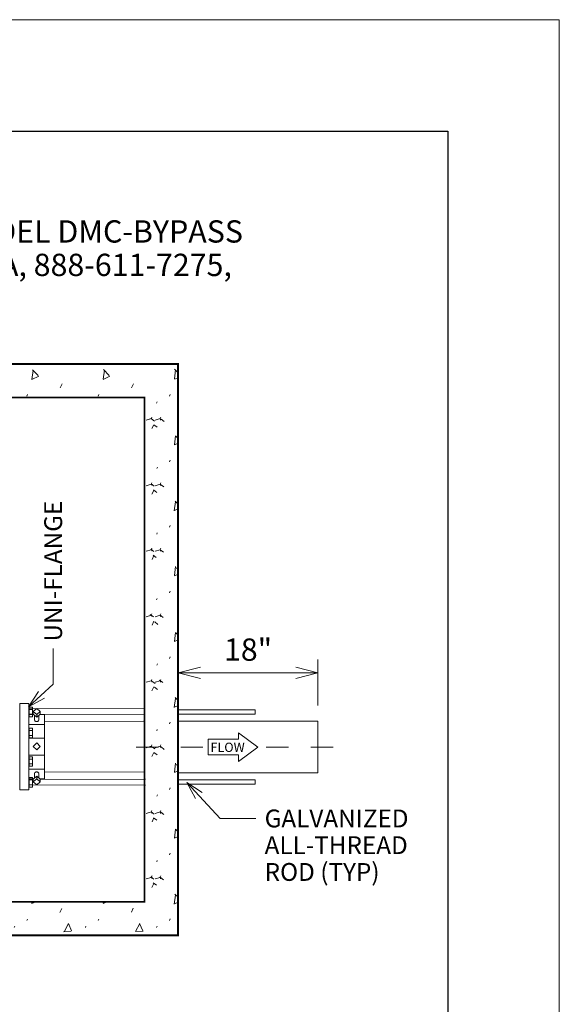
# Model space of a CAD drawing. Units: feet. Extents: x 2082676.6 to 2082685.1, y 13331259.1 to 13331270.1.
# Drawn here: x 2082682.7 to 2082685.1, y 13331265.7 to 13331270.1 of the extents above; entities that cross this region are included whole.
import ezdxf
from ezdxf.enums import TextEntityAlignment as Align

# ---------------------------------------------------------------- set-up
doc = ezdxf.new("R2010")
doc.units = ezdxf.units.FT
doc.header["$MEASUREMENT"] = 0
doc.linetypes.add('CENTER', pattern=[0.16666666666666669, 0.1041666666666667, -0.02083333333333334, 0.02083333333333333, -0.02083333333333333])
doc.linetypes.add('HIDDEN', pattern=[0.375, 0.25, -0.125])
for name, color, linetype, lineweight in [('Concrete', 244, 'Continuous', 0), ('Detail', 7, 'Continuous', 0), ('Detail Label', 7, 'Continuous', 0), ('Dimensions', 1, 'Continuous', 0), ('Non-Print', 2, 'Continuous', 0), ('PVF', 3, 'Continuous', 0), ('Sheet Title Block', 7, 'Continuous', 30)]:
    doc.layers.add(name, color=color, linetype=linetype, lineweight=lineweight)
doc.styles.add('SIMPLEX', font='simplex.shx', dxfattribs={"width": 0.9})
doc.styles.add('Style-Arial', font='arial.ttf')

msp = doc.modelspace()

# ---------------------------------------------------------------- hatches: boundary and pattern name
at = {"layer": 'Detail', "linetype": 'Continuous', "lineweight": 0}
h = msp.add_hatch(dxfattribs=at)
h.set_pattern_fill('CONCR2', style=0, pattern_type=2)
h.set_pattern_definition([(64.186502, (2082682.322913, 13331266.248887), (-0.3199999359250625, -0.5880478490830876), [0.019698, -2.919836]), (323.065403, (2082682.33149, 13331266.26662), (-1.92000030017067, 1.470120153343153), [0.017698, -4.386035]), (197.029, (2082682, 13331266), (-0.3199991092164748, -2.470344132532443e-06), [0.02381, -0.98021]), (82.252853, (2082682.423409, 13331266.175815), (-0.3200000106875941, -2.058168191333971), [0.040989, -2.33287]), (314.051257, (2082682.428934, 13331266.21643), (-2.240000357299265, 2.352192333160604), [0.036655, -3.6452]), (204.674642, (2082682.454421, 13331266.190085), (-0.3199994687506831, -0.2940240017350294), [0.033434, -0.670874]), (61.446149, (2082682.248177, 13331266.344431), (-0.3199998823592295, -0.2940236120910688), [0.04099, -0.628487]), (293.525352, (2082682.267769, 13331266.380436), (-0.3199999248573452, 0.5880479512527388), [0.0362, -1.567188]), (184.774806, (2082682.282219, 13331266.347244), (-3.19999995810237, -0.2940239991781511), [0.03344899999999999, -3.498809999999999]), (303.1449, (2082682, 13331266), (-0.6400029973654376, 0.8820750520578253), [0.00512, -1.75068]), (66.4746, (2082683, 13331266), (-0.3200020389915029, -0.8820746092148501), [0.00701, -1.59638]), (66.47464800000002, (2082682.401625, 13331266.100759), (-0.3200001025618734, -0.8820721266481787), [0.006998000000000001, -1.59639]), (66.4746, (2082682, 13331266), (-0.3200020389915029, -0.8820746092148501), [0.00701, -1.59638]), (276.2113000000001, (2082683, 13331266), (1.702514006649003e-07, -0.294026018757492), [0.00643, -2.95117]), (66.47464800000002, (2082682.344081, 13331266.363607), (-0.3200001025618734, -0.8820721266481787), [0.006998000000000001, -1.59639]), (66.4746, (2082682, 13331266), (-0.3200020389915029, -0.8820746092148501), [0.006999999999999999, -1.59639]), (64.186502, (2082682.230417, 13331266.137695), (-0.3199999359250625, -0.5880478490830876), [0.019701, -2.919832]), (323.0654, (2082682, 13331266), (-1.920001821839213, 1.470121455680197), [0.0177, -4.386029999999999]), (197.029, (2082682, 13331266), (-0.3199991092164748, -2.470344132532443e-06), [0.02381, -0.9802]), (64.186502, (2082682.507481, 13331266.299671), (-0.3199999359250625, -0.5880478490830876), [0.019698, -2.919836]), (323.0654, (2082683, 13331266), (-1.920001821839213, 1.470121455680197), [0.0177, -4.386029999999999]), (197.029, (2082683, 13331266), (-0.3199991092164748, -2.470344132532443e-06), [0.02381, -0.98021]), (303.1449, (2082682, 13331266), (-0.6400029973654376, 0.8820750520578253), [0.00512, -1.75068]), (304.2242000000001, (2082683, 13331266), (-0.9599981524467526, 1.470116511379459), [0.00513, -2.83966])])
h.paths.add_polyline_path([(2082683.400889647, 13331266.03435151), (2082683.400889647, 13331268.59799285), (2082678.763714863, 13331268.59799285), (2082678.763714863, 13331266.03435151)])
h.paths.add_polyline_path([(2082678.914517296, 13331266.18515394), (2082678.914517296, 13331268.44719042), (2082683.250087215, 13331268.44719042), (2082683.250087215, 13331266.18515394)], flags=16)

# ---------------------------------------------------------------- linework, layer by layer
at = {"layer": 'Concrete', "color": 1, "lineweight": 30, "ltscale": 0.1131018239907605, "const_width": 0.00942515199923004, "flags": 128}
msp.add_lwpolyline([(2082678.763714863, 13331266.03435151), (2082678.763714863, 13331268.59799285), (2082683.400889647, 13331268.59799285), (2082683.400889647, 13331266.03435151), (2082678.763714863, 13331266.03435151)], close=True, dxfattribs=at)
at = {"layer": 'Concrete', "color": 1, "linetype": 'HIDDEN', "lineweight": 30, "ltscale": 0.001767215999855632, "const_width": 0.007068863999422529, "flags": 128}
msp.add_lwpolyline([(2082678.914517296, 13331266.18515394), (2082678.914517296, 13331268.44719042), (2082683.250087215, 13331268.44719042), (2082683.250087215, 13331266.18515394), (2082678.914517296, 13331266.18515394)], dxfattribs=at)
at = {"layer": 'Detail Label'}
for p, q in [((2082682.840174749, 13331267.32164314), (2082682.840174749, 13331267.16164282)), ((2082684.028913684, 13331267.06532242), (2082684.028848654, 13331267.27175988)), ((2082684.028867316, 13331267.21251721), (2082683.400889647, 13331267.21270353)), ((2082682.729194677, 13331267.05917056), (2082682.840174749, 13331267.16164282)), ((2082683.439942412, 13331266.72090922), (2082683.589296579, 13331266.55915484)), ((2082683.749296899, 13331266.55915484), (2082683.589296579, 13331266.55915484))]:
    msp.add_line(p, q, dxfattribs=at)
at = {"layer": 'Detail Label', "flags": 128}
for points in [[(2082683.500889647, 13331267.18770353), (2082683.400889647, 13331267.21270353), (2082683.500889647, 13331267.23770353)], [(2082683.928867316, 13331267.23751722), (2082684.028867316, 13331267.21251721), (2082683.928867316, 13331267.18751721)], [(2082682.801539096, 13331267.09874723), (2082682.729194677, 13331267.05917056), (2082682.774403675, 13331267.12813558)], [(2082683.479519075, 13331266.6485648), (2082683.439942412, 13331266.72090922), (2082683.50890743, 13331266.67570022)]]:
    msp.add_lwpolyline(points, dxfattribs=at)
at = {"layer": 'Dimensions', "color": 1, "linetype": 'Continuous', "ltscale": 0.1131018239907605, "flags": 128}
msp.add_lwpolyline([(2082683.671455352, 13331266.91441614), (2082683.535733163, 13331266.91441614), (2082683.535733163, 13331266.84474541), (2082683.671455352, 13331266.84474541), (2082683.671455352, 13331266.81533894), (2082683.758468355, 13331266.87958078), (2082683.671455352, 13331266.94382261), (2082683.671455352, 13331266.91441614)], close=True, dxfattribs=at)
at = {"layer": 'Non-Print', "flags": 128}
msp.add_lwpolyline([(2082676.612358975, 13331259.14255649), (2082685.112358975, 13331259.14255649), (2082685.112358975, 13331270.14255649), (2082676.612358975, 13331270.14255649), (2082676.612358975, 13331259.14255649)], close=True, dxfattribs=at)
at = {"layer": 'PVF', "color": 3, "ltscale": 0.1131018239907605}
for p, q in [((2082682.732221195, 13331267.05883326), (2082682.7476646, 13331267.05883326)), ((2082682.732221195, 13331267.05883326), (2082682.732221195, 13331267.01573216)), ((2082682.732221195, 13331267.04805799), (2082682.7476646, 13331267.04805799)), ((2082682.732221195, 13331267.02650744), (2082682.7476646, 13331267.02650744)), ((2082682.7476646, 13331267.05883326), (2082682.7476646, 13331267.01573216)), ((2082682.732221195, 13331267.01573216), (2082682.7476646, 13331267.01573216)), ((2082683.400889647, 13331266.99541235), (2082684.028848654, 13331266.99541235)), ((2082682.732221195, 13331266.96405546), (2082682.732221195, 13331266.92095435)), ((2082682.732221195, 13331266.96405546), (2082682.7476646, 13331266.96405546)), ((2082682.732221195, 13331266.95328018), (2082682.7476646, 13331266.95328018)), ((2082682.732221195, 13331266.93172963), (2082682.7476646, 13331266.93172963)), ((2082682.7476646, 13331266.96405546), (2082682.7476646, 13331266.92095435)), ((2082682.732221195, 13331266.92095435), (2082682.7476646, 13331266.92095435)), ((2082682.732221195, 13331266.83631145), (2082682.7476646, 13331266.83631145)), ((2082682.732221195, 13331266.83631145), (2082682.732221195, 13331266.79321035)), ((2082682.732221195, 13331266.82553618), (2082682.7476646, 13331266.82553618)), ((2082682.732221195, 13331266.80398562), (2082682.7476646, 13331266.80398562)), ((2082682.7476646, 13331266.83631145), (2082682.7476646, 13331266.79321035)), ((2082682.732221195, 13331266.79321035), (2082682.7476646, 13331266.79321035)), ((2082683.400889647, 13331266.76374921), (2082684.028848654, 13331266.76374921)), ((2082682.732221195, 13331266.74290723), (2082682.732221195, 13331266.69980613)), ((2082682.732221195, 13331266.74290723), (2082682.7476646, 13331266.74290723)), ((2082682.732221195, 13331266.73213196), (2082682.7476646, 13331266.73213196)), ((2082682.732221195, 13331266.71058141), (2082682.7476646, 13331266.71058141)), ((2082682.7476646, 13331266.74290723), (2082682.7476646, 13331266.69980613)), ((2082682.732221195, 13331266.69980613), (2082682.7476646, 13331266.69980613))]:
    msp.add_line(p, q, dxfattribs=at)
at = {"layer": 'PVF', "color": 3, "linetype": 'Continuous', "ltscale": 0.1131018239907605}
for p, q in [((2082682.756773055, 13331267.00039987), (2082682.756773055, 13331267.02142595)), ((2082682.775533306, 13331267.00039987), (2082682.775533306, 13331267.02142595)), ((2082682.801681006, 13331266.98100344), (2082682.730625354, 13331266.98100344)), ((2082682.80267602, 13331266.99457963), (2082683.245954645, 13331266.99558152)), ((2082684.028848654, 13331266.76374921), (2082684.028848654, 13331266.99541235)), ((2082682.801681006, 13331266.91879242), (2082682.730625354, 13331266.91879242)), ((2082682.801681006, 13331266.84309747), (2082682.730625354, 13331266.84309747)), ((2082682.801681006, 13331266.78088645), (2082682.730625354, 13331266.78088645)), ((2082682.756773055, 13331266.76149002), (2082682.756773055, 13331266.74046394)), ((2082682.775533306, 13331266.76149002), (2082682.775533306, 13331266.74046394)), ((2082682.80267602, 13331266.76627916), (2082683.248187714, 13331266.76780841))]:
    msp.add_line(p, q, dxfattribs=at)
at = {"layer": 'PVF', "color": 7, "linetype": 'CENTER', "ltscale": 0.0004418039999639081}
for p, q in [((2082683.512696896, 13331266.87958078), (2082683.138279966, 13331266.87958078)), ((2082684.096942346, 13331266.87958078), (2082683.781504622, 13331266.87958078))]:
    msp.add_line(p, q, dxfattribs=at)
at = {"layer": 'PVF', "color": 3, "ltscale": 0.1131018239907605, "flags": 128}
for points in [[(2082682.730625354, 13331267.07498325), (2082682.730625354, 13331266.68690664), (2082682.690200608, 13331266.68690664), (2082682.690200608, 13331267.07498325), (2082682.730625354, 13331267.07498325)], [(2082682.690200608, 13331266.68690664), (2082682.690200608, 13331267.07498325), (2082682.730625354, 13331267.07498325), (2082682.730625354, 13331266.68690664), (2082682.690200608, 13331266.68690664)]]:
    msp.add_lwpolyline(points, close=True, dxfattribs=at)
at = {"layer": 'PVF', "color": 3, "linetype": 'Continuous', "ltscale": 0.1131018239907605, "flags": 128}
for points in [[(2082683.25064302, 13331267.05232717), (2082682.729594884, 13331267.05154159)], [(2082682.751876719, 13331267.02549135), (2082682.730625354, 13331267.02549135)], [(2082682.750474151, 13331267.03867418), (2082682.750474151, 13331267.0266559)], [(2082682.750474151, 13331267.0266559), (2082682.76615318, 13331267.01363769)], [(2082682.76615318, 13331267.01363769), (2082682.781832209, 13331267.0266559)], [(2082682.76615318, 13331267.02565597), (2082682.76615318, 13331267.01363769)], [(2082682.778181908, 13331267.02600351), (2082683.25064302, 13331267.02740066)], [(2082682.780429642, 13331266.73639854), (2082682.801681006, 13331266.73639854), (2082682.801681006, 13331266.88094494), (2082682.801681006, 13331267.02549135), (2082682.780429642, 13331267.02549135)], [(2082682.781832209, 13331267.03867418), (2082682.781832209, 13331267.0266559)], [(2082683.400889647, 13331267.02627122), (2082683.746441361, 13331267.02627122), (2082683.746441361, 13331267.04658994), (2082683.400889647, 13331267.04658994)], [(2082682.730625354, 13331266.73639854), (2082682.751876719, 13331266.73639854)], [(2082683.254497228, 13331266.70870144), (2082682.733449092, 13331266.70948701)], [(2082682.750474151, 13331266.735234), (2082682.76615318, 13331266.74825221)], [(2082682.750474151, 13331266.72321571), (2082682.750474151, 13331266.735234)], [(2082682.76615318, 13331266.73623392), (2082682.76615318, 13331266.74825221)], [(2082682.76615318, 13331266.74825221), (2082682.781832209, 13331266.735234)], [(2082682.781832209, 13331266.72321571), (2082682.781832209, 13331266.735234)], [(2082682.782036116, 13331266.73445841), (2082683.254497228, 13331266.73585556)], [(2082683.400889647, 13331266.73289033), (2082683.746441361, 13331266.73289033), (2082683.746441361, 13331266.71257161), (2082683.400889647, 13331266.71257161)]]:
    msp.add_lwpolyline(points, dxfattribs=at)
for points in [[(2082682.76615318, 13331267.02565597), (2082682.781832209, 13331267.03867418), (2082682.76615318, 13331267.05171505), (2082682.750474151, 13331267.03867418), (2082682.76615318, 13331267.02565597)], [(2082682.76615318, 13331266.86688149), (2082682.781832209, 13331266.88256052), (2082682.76615318, 13331266.89823955), (2082682.750474151, 13331266.88256052), (2082682.76615318, 13331266.86688149)], [(2082682.76615318, 13331266.73623392), (2082682.781832209, 13331266.72321571), (2082682.76615318, 13331266.71017484), (2082682.750474151, 13331266.72321571), (2082682.76615318, 13331266.73623392)]]:
    msp.add_lwpolyline(points, close=True, dxfattribs=at)
for points in [[(2082682.756773055, 13331267.00039987, 0.1395264858571607), (2082682.75741497, 13331266.99814432, 0.1071069744435332), (2082682.75952043, 13331266.99596397, 0.0799762313633226), (2082682.762421804, 13331266.99463384, 0.06766399872491533), (2082682.76615318, 13331266.99412656)], [(2082682.76615318, 13331266.99412656, 0.06766399872467375), (2082682.769884557, 13331266.99463384, 0.07997623136243927), (2082682.772785931, 13331266.99596397, 0.1071069744439366), (2082682.77489139, 13331266.99814432, 0.1395264858573771), (2082682.775533306, 13331267.00039987)], [(2082682.756773055, 13331266.76149002, -0.1395264858571607), (2082682.75741497, 13331266.76374558, -0.1071069744435332), (2082682.75952043, 13331266.76592592, -0.0799762313633226), (2082682.762421804, 13331266.76725605, -0.06766399872491533), (2082682.76615318, 13331266.76776334)], [(2082682.76615318, 13331266.76776334, -0.06766399872467375), (2082682.769884557, 13331266.76725605, -0.07997623136243927), (2082682.772785931, 13331266.76592592, -0.1071069744439366), (2082682.77489139, 13331266.76374558, -0.1395264858573771), (2082682.775533306, 13331266.76149002)]]:
    msp.add_lwpolyline(points, format="xyb", dxfattribs=at)
at = {"layer": 'PVF', "color": 3, "ltscale": 0.1131018239907605}
for centre, radius, start, end in [((2082682.730166366, 13331267.05340265), 0.01734591257405189, 341.9046157296736, 18.09538427032645), ((2082682.685100339, 13331267.03726123), 0.06248633329419321, 350.0901604678186, 9.909839532179308), ((2082682.730166366, 13331267.0211198), 0.01734591257405189, 341.9046157296769, 18.09538427032645), ((2082682.730166366, 13331266.95862485), 0.01734591257405189, 341.9046157296736, 18.09538427032645), ((2082682.685100339, 13331266.94248342), 0.06248633329419321, 350.0901604678197, 9.909839532179308), ((2082682.730166366, 13331266.92634199), 0.01734591257405189, 341.9046157296736, 18.09538427032645), ((2082682.730166366, 13331266.83088084), 0.01734591257405189, 341.9046157296736, 18.09538427032645), ((2082682.685100339, 13331266.81473941), 0.06248633329419321, 350.0901604678197, 9.909839532179308), ((2082682.730166366, 13331266.79859799), 0.01734591257405189, 341.9046157296736, 18.09538427032645), ((2082682.730166366, 13331266.73747662), 0.01734591257405189, 341.9046157296736, 18.09538427032645), ((2082682.685100339, 13331266.7213352), 0.06248633329419321, 350.0901604678207, 9.909839532180275), ((2082682.730166366, 13331266.70519377), 0.01734591257405189, 341.9046157296736, 18.09538427032645)]:
    msp.add_arc(centre, radius, start, end, dxfattribs=at)
at = {"layer": 'Sheet Title Block', "flags": 128}
msp.add_lwpolyline([(2082677.612358975, 13331269.64255649), (2082684.612358975, 13331269.64255649), (2082684.612358975, 13331261.14255649), (2082677.612358975, 13331261.14255649), (2082677.612358975, 13331269.64255649)], close=True, dxfattribs=at)

# ---------------------------------------------------------------- texts
at = {"layer": 'Detail Label', "style": 'Style-Arial'}
for s, height, p in [('1.  DOMESTIC COMPOUND WATER METER ASSEMBLY SHALL BE PARK USA MODEL DMC-BYPASS ', 0.1, (2082677.712358976, 13331269.24255649)), ('OR APPROVED EQUAL.  MANUFACTURER CONTACT INFORMATION: ParkUSA, 888-611-7275, ', 0.1, (2082677.912358976, 13331269.09255649)), ('GALVANIZED ', 0.079999999999921, (2082683.78941893, 13331266.59912434)), ('ALL-THREAD ', 0.079999999999921, (2082683.78941893, 13331266.47912434)), ('ROD (TYP)', 0.079999999999921, (2082683.78941893, 13331266.35912434))]:
    msp.add_text(s, height=height, dxfattribs=at).set_placement(p, align=Align.TOP_LEFT)
msp.add_text('UNI-FLANGE', height=0.07999999999992101, rotation=90, dxfattribs=at).set_placement((2082682.800205238, 13331267.35286273), align=Align.TOP_LEFT)
msp.add_text('18"', height=0.1, dxfattribs=at).set_placement((2082683.714878481, 13331267.36655298), align=Align.TOP_CENTER)
at = {"layer": 'Dimensions', "color": 1, "linetype": 'Continuous', "style": 'SIMPLEX'}
msp.add_text('FLOW', height=0.04154908606124571, dxfattribs=at).set_placement((2082683.546144563, 13331266.85760584))

doc.saveas('drawing.dxf')
